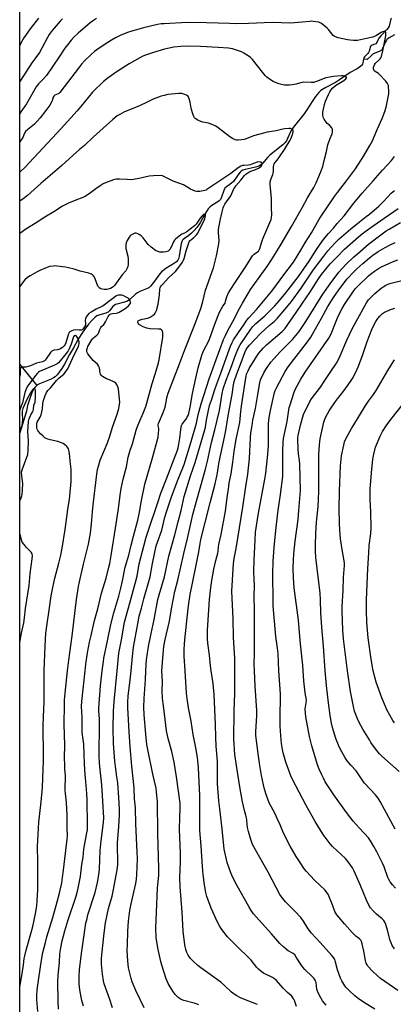
# Model space of a CAD drawing. Units: inches. Extents: x 1243771 to 1249771, y 585451 to 589452.
# Drawn here: x 1243771 to 1243990, y 587805 to 588381 of the extents above; entities that cross this region are included whole.
import ezdxf

# ---------------------------------------------------------------- set-up
doc = ezdxf.new("R2010")
doc.units = ezdxf.units.IN
doc.header["$MEASUREMENT"] = 0
for name, color, linetype in [('HYDRO-Single Line Stream', 4, 'Continuous'), ('NTRL-Farm Land', 3, 'Continuous'), ('Undefined', 1, 'Continuous')]:
    doc.layers.add(name, color=color, linetype=linetype)

msp = doc.modelspace()

# ---------------------------------------------------------------- linework, layer by layer
at = {"layer": 'HYDRO-Single Line Stream'}
for points in [[(1243988.81, 588382.18), (1243988.6, 588381.99), (1243988.33, 588381.56), (1243988.13, 588381.01), (1243987.29, 588377.44), (1243986.79, 588376.51), (1243986.07, 588375.56), (1243982.5, 588371.79), (1243981.4, 588370.36), (1243980.12, 588367.96), (1243979.46, 588367.18), (1243978.88, 588366.85), (1243977.37, 588366.25), (1243976.81, 588365.92), (1243976.49, 588365.49), (1243976.24, 588364.91), (1243975.68, 588362.84), (1243975.35, 588362.01), (1243974.88, 588361.41), (1243972.96, 588359.48), (1243972.53, 588358.88), (1243972.26, 588358.08)], [(1243990.43, 588372.35), (1243987.4, 588370.67), (1243986.52, 588370.08), (1243986.08, 588369.68), (1243985.72, 588369.21), (1243985.22, 588368.31), (1243983.53, 588364.4), (1243983.01, 588363.56), (1243982.62, 588363.15), (1243981.56, 588362.55), (1243978.05, 588361.19), (1243976.93, 588360.35), (1243974.51, 588357.97), (1243972.26, 588358.08)], [(1243972.26, 588358.08), (1243971.88, 588356.07), (1243971.65, 588355.23), (1243971.34, 588354.7), (1243970.9, 588354.18), (1243969.72, 588353.22), (1243968.28, 588352.34), (1243964.45, 588350.27), (1243958.26, 588345.94), (1243955.96, 588344.46), (1243950.25, 588341.52), (1243947.98, 588340.14), (1243947.23, 588339.55), (1243946.24, 588338.59), (1243944.28, 588336.23), (1243942.62, 588333.87), (1243939.07, 588328.41), (1243937.5, 588326.18), (1243931.84, 588319.14), (1243930.49, 588317.25), (1243929.48, 588315.56), (1243927.88, 588311.77), (1243927.15, 588310.34), (1243926.26, 588309.19), (1243925.06, 588308.01), (1243923.34, 588306.55), (1243920.16, 588304.09), (1243917.55, 588301.92), (1243916.05, 588300.53), (1243915.06, 588299.38), (1243913.38, 588297.33), (1243912.01, 588295.97), (1243911.07, 588295.43), (1243909.92, 588295.02), (1243908.27, 588294.61), (1243903.06, 588293.6), (1243901.63, 588293.12), (1243900.74, 588292.61), (1243900.04, 588291.95), (1243899.32, 588291.07), (1243896.95, 588287.62), (1243896.11, 588286.55), (1243894.09, 588284.7), (1243892.08, 588283.3), (1243891.21, 588282.57), (1243890.88, 588282.14), (1243890.45, 588281.31), (1243889.15, 588277.23), (1243888.52, 588275.92), (1243887.87, 588275.23), (1243887, 588274.56), (1243883.56, 588272.41), (1243882.46, 588271.59), (1243881.42, 588270.44), (1243880.42, 588268.98), (1243879.27, 588266.99), (1243876.95, 588262.63), (1243875.94, 588261.03), (1243874.71, 588259.48), (1243873.15, 588257.77), (1243871.51, 588256.16), (1243870.03, 588254.9), (1243867.51, 588253.16), (1243866.71, 588252.49), (1243866.39, 588252.1), (1243865.99, 588251.39), (1243865.49, 588249.95), (1243865.11, 588247.94), (1243864.43, 588242.71), (1243864.06, 588241.29), (1243863.62, 588240.39), (1243862.82, 588239.5), (1243861.71, 588238.62), (1243856.5, 588235.49), (1243854.83, 588234.28), (1243854.12, 588233.56), (1243853.14, 588232.39), (1243848.85, 588226.54), (1243847.58, 588225.14), (1243846.58, 588224.32), (1243845.27, 588223.64), (1243841.29, 588222.03), (1243839.93, 588221.33), (1243838.79, 588220.45), (1243835.63, 588217.56), (1243834.15, 588216.5), (1243832.44, 588215.88), (1243827.94, 588214.74), (1243827.07, 588214.4), (1243826.38, 588213.99), (1243825.58, 588213.22), (1243823.57, 588210.79), (1243822.75, 588210.02), (1243822.28, 588209.75), (1243821.39, 588209.4), (1243817.91, 588208.5), (1243816.76, 588208.11), (1243816.15, 588207.78), (1243815.22, 588207.14), (1243813.37, 588205.4), (1243811.31, 588202.96), (1243808.62, 588199.33), (1243806.98, 588196.94), (1243805.04, 588193.77), (1243802.39, 588189.13), (1243800.21, 588185.16), (1243797.15, 588179.54), (1243795.6, 588176.99), (1243794.18, 588174.9), (1243792.94, 588173.33), (1243791.73, 588172.11), (1243790.8, 588171.46), (1243789.34, 588170.71), (1243782.57, 588167.99), (1243781.47, 588167.39), (1243781.03, 588167.07)], [(1243771, 588179.32), (1243775.12, 588174.28), (1243781.03, 588167.07)], [(1243781.03, 588167.07), (1243780.59, 588166.75), (1243780.03, 588166.17), (1243779.33, 588165.19), (1243778.68, 588164.02), (1243778.07, 588162.72), (1243776.89, 588159.54), (1243775.63, 588155.35), (1243774.87, 588152.06), (1243771, 588139.27)]]:
    msp.add_lwpolyline(points, dxfattribs=at)
at = {"layer": 'NTRL-Farm Land'}
msp.add_polyline3d([(1243770.97, 587716.79, 0), (1243771.06, 588951.36, 0)], dxfattribs=at)
at = {"layer": 'Undefined'}
for points, elevation in [([(1243815.89, 588381.91), (1243814.2, 588380.83), (1243812.16, 588379.31), (1243805.15, 588373.33), (1243802.7, 588370.92), (1243801.16, 588369.23), (1243798.96, 588366.61), (1243797.39, 588364.48), (1243794.17, 588359.55), (1243786.58, 588348.59), (1243784.87, 588346.61), (1243782.03, 588343.69), (1243780.57, 588341.88), (1243779.8, 588340.64), (1243777.37, 588335.98), (1243774.98, 588331.93), (1243771.7, 588327.29), (1243771.01, 588326.39)], 646), ([(1243796.04, 588381.75), (1243794.67, 588380.42), (1243793.42, 588379.02), (1243790, 588374.84), (1243788.29, 588372.51), (1243787.21, 588370.77), (1243783.91, 588364.51), (1243782.49, 588362.07), (1243780.37, 588359.05), (1243778.08, 588356.07), (1243771.49, 588345.67), (1243771.01, 588344.99)], 648), ([(1243844.86, 588000), (1243844.99, 588003.55), (1243845.24, 588006.35), (1243846.42, 588014.21), (1243847.93, 588021.92), (1243849.73, 588029.98), (1243851.96, 588041.69), (1243852.65, 588044.41), (1243855.81, 588055.12), (1243858.26, 588067.05), (1243861.8, 588079.62), (1243863.8, 588087.19), (1243865.45, 588093.92), (1243867.29, 588102.06), (1243871.07, 588114.25), (1243873.65, 588122.06), (1243879.26, 588140.52), (1243879.74, 588142.6), (1243880.4, 588146.75), (1243881.33, 588151.69), (1243882.22, 588155.37), (1243883.39, 588158.46), (1243885.11, 588164.09), (1243886.44, 588168.02), (1243888.76, 588174.29), (1243891.07, 588180.87), (1243894.5, 588190.13), (1243895.37, 588192.28), (1243896.2, 588193.75), (1243899.11, 588198.13), (1243902.31, 588202.52), (1243904.08, 588205.33), (1243905.24, 588206.69), (1243909.92, 588211.75), (1243917.75, 588221.03), (1243919.24, 588222.98), (1243925.71, 588231.94), (1243928.29, 588235.15), (1243931.25, 588239.3), (1243935.71, 588246.21), (1243938.44, 588250.9), (1243941.92, 588256.35), (1243946.18, 588264.07), (1243947.11, 588265.62), (1243955.27, 588277.7), (1243957.04, 588280.08), (1243962.41, 588286.83), (1243967.55, 588293.95), (1243972.44, 588301.52), (1243976.09, 588307.52), (1243977.63, 588310.39), (1243978.43, 588312.19), (1243980.5, 588317.33), (1243983.35, 588323.36), (1243984.88, 588327.49), (1243985.59, 588330.04), (1243987.07, 588337.86), (1243987.15, 588339.6), (1243987.06, 588341.92), (1243986.88, 588342.76), (1243986.42, 588343.79), (1243985.36, 588345.19), (1243981.7, 588349.14), (1243981.02, 588349.71), (1243979.2, 588350.84), (1243978.61, 588351.36), (1243978.36, 588351.79), (1243978.19, 588352.56), (1243978.19, 588353.37), (1243978.29, 588353.91), (1243978.68, 588354.79), (1243979.42, 588355.72), (1243981.31, 588357.47), (1243982.07, 588358.29), (1243982.5, 588358.99), (1243982.78, 588359.77), (1243983.57, 588363.07), (1243985.33, 588371.81), (1243985.41, 588372.68), (1243985.37, 588373.5), (1243985.13, 588374.16), (1243984.84, 588374.43), (1243984.22, 588374.42), (1243983.48, 588374.13), (1243982.72, 588373.72), (1243979.93, 588371.9), (1243977.83, 588371.04), (1243974.01, 588370.28), (1243968.87, 588369.13), (1243968, 588369.04), (1243966.52, 588369.05), (1243964.44, 588369.19), (1243962.98, 588369.4), (1243957.52, 588370.61), (1243955.84, 588371.12), (1243955.16, 588371.51), (1243954.54, 588372.06), (1243951.82, 588375.47), (1243951.04, 588376.32), (1243947.67, 588378.98), (1243946.96, 588379.42), (1243946.16, 588379.72), (1243942.92, 588380.24), (1243942.03, 588380.3), (1243940.92, 588380.26), (1243936.47, 588379.81), (1243929.81, 588379.3), (1243918.87, 588379.61), (1243904.92, 588378.98), (1243897.32, 588378.88), (1243894.09, 588378.92), (1243880.42, 588379.47), (1243869.02, 588379.6), (1243855.67, 588378.91), (1243853.92, 588378.74), (1243851.63, 588378.38), (1243843.5, 588376.45), (1243836.63, 588374.47), (1243834.1, 588373.67), (1243829.83, 588371.99), (1243827.06, 588370.62), (1243824.83, 588369.33), (1243820.43, 588366.61), (1243816.13, 588363.66), (1243814.76, 588362.62), (1243813.05, 588361.14), (1243809.01, 588357.21), (1243807.24, 588355.29), (1243805.94, 588353.73), (1243794.49, 588338.67), (1243793.89, 588338.09), (1243793.46, 588337.79), (1243791.61, 588336.96), (1243790.89, 588336.4), (1243790.6, 588335.85), (1243790.27, 588334.55), (1243789.98, 588333.76), (1243788.65, 588331.23), (1243786.35, 588328.07), (1243782.99, 588323.69), (1243779.58, 588320.02), (1243775.66, 588316.89), (1243774.41, 588315.71), (1243773.78, 588314.78), (1243772.83, 588312.35), (1243771.49, 588310.27), (1243771.01, 588309.74)], 644), ([(1243781.98, 588382.22), (1243777.15, 588375.88), (1243773.43, 588370.69), (1243771.7, 588367.52), (1243771.02, 588366.13)], 650), ([(1243836.34, 588000), (1243837.02, 588008.31), (1243837.65, 588013.79), (1243840.08, 588027.44), (1243841.01, 588031.97), (1243842.22, 588036.75), (1243843.7, 588042.11), (1243847.46, 588055.02), (1243848.68, 588062.75), (1243850.97, 588073.13), (1243851.66, 588075.41), (1243854.16, 588082.41), (1243855.96, 588090.01), (1243857.07, 588093.71), (1243859.88, 588101.84), (1243863.78, 588112.25), (1243866.55, 588118.81), (1243867.26, 588120.76), (1243870.72, 588132.31), (1243873.77, 588142.21), (1243874.51, 588145.06), (1243875.44, 588149.8), (1243877.27, 588156.36), (1243880.47, 588166.08), (1243881.98, 588170.99), (1243883.35, 588174.6), (1243885.21, 588180.12), (1243888.18, 588188.23), (1243890.39, 588193.95), (1243891.42, 588196.31), (1243892.91, 588199.35), (1243896.75, 588206.33), (1243898.86, 588210.74), (1243901.41, 588215.34), (1243904.7, 588220.87), (1243906.23, 588223.27), (1243916.3, 588237.39), (1243919.86, 588242.85), (1243924.09, 588249.77), (1243930.17, 588260.09), (1243936.68, 588271.55), (1243939.59, 588276.89), (1243943.2, 588282.96), (1243944.61, 588285.77), (1243947.16, 588291.73), (1243948.42, 588295.33), (1243949.36, 588298.72), (1243950.61, 588304.14), (1243951.39, 588308.02), (1243952.56, 588311.31), (1243953.89, 588314.32), (1243954.22, 588315.63), (1243954.21, 588316.92), (1243954.05, 588317.42), (1243953.78, 588317.9), (1243952.67, 588319.22), (1243951.1, 588320.55), (1243950.51, 588321.16), (1243949.24, 588323.01), (1243948.65, 588324.25), (1243948.5, 588325.35), (1243948.56, 588327.05), (1243948.87, 588328.8), (1243949.53, 588331.67), (1243950.16, 588333.52), (1243951.8, 588337.39), (1243952.54, 588338.92), (1243953.23, 588340.05), (1243954.33, 588341.27), (1243956.01, 588342.73), (1243957.82, 588343.97), (1243960.79, 588345.66), (1243961.93, 588346.54), (1243962.29, 588347.11), (1243962.32, 588347.47), (1243961.93, 588347.92), (1243961.24, 588348.26), (1243960.47, 588348.44), (1243959.37, 588348.44), (1243954.5, 588347.98), (1243952.52, 588347.66), (1243950.31, 588347.11), (1243944.77, 588345), (1243943.12, 588344.52), (1243941.66, 588344.45), (1243937.2, 588344.62), (1243936.15, 588344.42), (1243932.83, 588343.43), (1243930.6, 588343.08), (1243928.92, 588342.89), (1243927.25, 588342.83), (1243926.15, 588342.89), (1243925.06, 588343.09), (1243922.69, 588343.76), (1243919.34, 588345.05), (1243917.84, 588345.97), (1243915.71, 588347.56), (1243914.72, 588348.56), (1243913.08, 588350.49), (1243907.31, 588357.84), (1243906.07, 588359.07), (1243904.69, 588360.16), (1243902.34, 588361.63), (1243900.85, 588362.35), (1243895.59, 588364.12), (1243894.46, 588364.39), (1243893.31, 588364.53), (1243887.19, 588365.03), (1243876.89, 588365.61), (1243869.8, 588365.76), (1243865.41, 588365.61), (1243861.3, 588365.09), (1243855.78, 588363.9), (1243849.43, 588362.07), (1243844.73, 588360.53), (1243843.14, 588359.91), (1243841.38, 588359), (1243835.13, 588355.31), (1243828.11, 588350.84), (1243822.81, 588347.13), (1243820.11, 588344.99), (1243817.9, 588343), (1243816.2, 588341.37), (1243813.68, 588338.72), (1243808.54, 588332.65), (1243804.67, 588327.92), (1243795.2, 588317.48), (1243773.89, 588294.79), (1243771.63, 588292.61), (1243771.01, 588292.04)], 642), ([(1243828, 588000), (1243829.09, 588010.29), (1243830.52, 588018.08), (1243832.3, 588028.51), (1243835.68, 588040.38), (1243839.21, 588053.21), (1243839.7, 588055.45), (1243841.01, 588062.65), (1243843.78, 588073.86), (1243845.09, 588078.25), (1243847.86, 588086.36), (1243850.25, 588093.82), (1243851.89, 588098.63), (1243853.57, 588104.01), (1243857.03, 588112.42), (1243861.42, 588124.16), (1243863.48, 588129.22), (1243863.82, 588130.55), (1243864.17, 588132.62), (1243864.69, 588136.17), (1243865.29, 588141.32), (1243865.55, 588142.74), (1243865.82, 588143.58), (1243866.2, 588144.35), (1243868.2, 588147.07), (1243869.09, 588148.52), (1243869.56, 588149.5), (1243869.98, 588150.72), (1243870.85, 588154.3), (1243872.19, 588162.32), (1243874.05, 588171.33), (1243875.43, 588177.31), (1243877.59, 588184.74), (1243878.2, 588186.37), (1243879.02, 588188.21), (1243881.53, 588192.76), (1243882.2, 588194.16), (1243885.23, 588202.88), (1243887.26, 588208.09), (1243888.04, 588209.91), (1243889.25, 588212.21), (1243889.96, 588213.45), (1243891.23, 588215.32), (1243891.6, 588216.34), (1243892.23, 588218.95), (1243893.27, 588221.37), (1243896.73, 588226.81), (1243903.06, 588236.21), (1243907.4, 588242.88), (1243908.35, 588243.98), (1243910.2, 588245.26), (1243910.82, 588245.8), (1243911.3, 588246.48), (1243911.66, 588247.25), (1243912.5, 588250.5), (1243913.32, 588252.91), (1243917.54, 588262.44), (1243918.19, 588264.32), (1243918.53, 588265.68), (1243918.61, 588266.84), (1243918.44, 588271.18), (1243918.45, 588276.53), (1243917.69, 588284.77), (1243917.65, 588286.22), (1243917.97, 588287.6), (1243919.21, 588290.52), (1243919.45, 588291.33), (1243919.56, 588292.44), (1243919.65, 588295.01), (1243919.8, 588296.11), (1243920.1, 588296.94), (1243920.53, 588297.7), (1243922.32, 588299.72), (1243923.19, 588300.88), (1243926.12, 588305.2), (1243927.87, 588308.08), (1243929.11, 588310.27), (1243929.89, 588311.87), (1243931, 588314.51), (1243931.23, 588315.56), (1243931.15, 588316.29), (1243930.9, 588316.67), (1243930.34, 588317.12), (1243929.66, 588317.45), (1243928.57, 588317.61), (1243926.21, 588317.41), (1243925.06, 588317.2), (1243921.16, 588316.23), (1243915.99, 588315.38), (1243914.55, 588315.08), (1243907.97, 588313.16), (1243903.61, 588311.44), (1243902.5, 588311.12), (1243900.81, 588310.88), (1243898.83, 588310.72), (1243897.99, 588310.74), (1243897.19, 588310.94), (1243895.67, 588311.68), (1243893.95, 588312.72), (1243887.31, 588317.98), (1243885.87, 588318.94), (1243884.04, 588319.73), (1243881.62, 588320.6), (1243878.19, 588321.24), (1243877.08, 588321.55), (1243875.27, 588322.48), (1243873.83, 588323.42), (1243873.44, 588323.81), (1243873.01, 588324.54), (1243872.24, 588326.79), (1243871.48, 588329.38), (1243870.86, 588333.04), (1243870.31, 588334.97), (1243869.89, 588336), (1243869.4, 588336.61), (1243868.69, 588337.04), (1243867.07, 588337.68), (1243865.95, 588337.96), (1243864.22, 588337.95), (1243857.83, 588337.36), (1243855.51, 588336.95), (1243853.82, 588336.49), (1243849.21, 588334.67), (1243844.55, 588332.34), (1243839.73, 588330.12), (1243832.4, 588327.21), (1243829.62, 588325.75), (1243828.15, 588324.86), (1243825.57, 588322.84), (1243823.56, 588321.13), (1243814.12, 588312.61), (1243808.85, 588307.59), (1243806.01, 588305.22), (1243802.25, 588301.88), (1243795.72, 588295.84), (1243783.28, 588285.41), (1243775.47, 588278.38), (1243772.95, 588276.35), (1243771.01, 588274.93)], 640), ([(1243854.22, 588000), (1243854.96, 588009.7), (1243855.47, 588014.18), (1243856.13, 588018.33), (1243858.62, 588029.11), (1243859.8, 588036.38), (1243861.8, 588046.45), (1243863.5, 588053.11), (1243867.02, 588068.74), (1243869.21, 588077.45), (1243872.42, 588091.58), (1243874.49, 588099.33), (1243878.88, 588114.61), (1243879.74, 588118.13), (1243880.99, 588122.73), (1243883.32, 588133.71), (1243885.26, 588141.03), (1243887.98, 588152.49), (1243889.61, 588162.32), (1243890.22, 588165.09), (1243891.81, 588170.16), (1243894.6, 588177.28), (1243897.34, 588184.9), (1243899.2, 588189.13), (1243900.16, 588190.92), (1243903.36, 588195.81), (1243905.91, 588199.44), (1243907.36, 588201.33), (1243909.28, 588203.36), (1243914.54, 588207.86), (1243920.38, 588213.64), (1243923.2, 588216.8), (1243926.81, 588221.22), (1243934.24, 588230.83), (1243940.5, 588239.82), (1243945.17, 588247.26), (1243949, 588252.62), (1243950.61, 588254.69), (1243951.74, 588256.01), (1243954.7, 588259.16), (1243956.92, 588261.81), (1243961.02, 588266.45), (1243966.64, 588273.88), (1243971.59, 588279.76), (1243978.02, 588286.94), (1243983.47, 588293.23), (1243988.77, 588298.86), (1243990.55, 588301.07)], 646), ([(1243819.3, 588000), (1243819.96, 588005.43), (1243820.28, 588007.49), (1243822.42, 588017.47), (1243824.29, 588027.1), (1243826.09, 588033.94), (1243829.02, 588043.76), (1243830.24, 588048.37), (1243831.23, 588052.63), (1243832.77, 588060.65), (1243834.81, 588067.77), (1243836.2, 588073.59), (1243837.55, 588078.79), (1243840.21, 588088.25), (1243841.21, 588092.92), (1243842.36, 588099.69), (1243844.33, 588109.29), (1243848.71, 588124.78), (1243851.99, 588136.76), (1243852.35, 588139.09), (1243852.55, 588141.12), (1243852.5, 588141.96), (1243852.15, 588143.46), (1243852.15, 588143.95), (1243852.3, 588144.75), (1243852.78, 588146.09), (1243855.03, 588151.31), (1243856.11, 588154.41), (1243856.64, 588156.42), (1243857.29, 588160.61), (1243857.84, 588162.5), (1243864.56, 588179.77), (1243867.44, 588187.56), (1243873.2, 588201.87), (1243877.01, 588212.19), (1243878.19, 588216.19), (1243879.81, 588222.96), (1243884.4, 588235.94), (1243886.16, 588243.02), (1243887.58, 588250.02), (1243887.74, 588251.85), (1243887.42, 588256.7), (1243887.48, 588258.43), (1243888.3, 588263.65), (1243889.45, 588268.04), (1243890.11, 588271.05), (1243890.49, 588272.08), (1243891.15, 588273.3), (1243894.64, 588278.15), (1243896.47, 588282.11), (1243896.97, 588282.97), (1243897.65, 588283.88), (1243900.5, 588287.22), (1243902.59, 588289.92), (1243903.4, 588290.72), (1243904.49, 588291.64), (1243905.69, 588292.35), (1243908.62, 588293.38), (1243910.75, 588294.24), (1243911.51, 588294.64), (1243912.16, 588295.15), (1243912.79, 588296.04), (1243912.98, 588296.5), (1243913.04, 588296.95), (1243912.9, 588297.3), (1243912.75, 588297.46), (1243912.34, 588297.73), (1243911.86, 588297.91), (1243911.1, 588297.96), (1243910.07, 588297.75), (1243907, 588296.56), (1243905.86, 588296.2), (1243904.96, 588296.08), (1243902.2, 588295.96), (1243901.41, 588295.79), (1243900.4, 588295.39), (1243898.96, 588294.48), (1243894.7, 588291.1), (1243882.96, 588283.43), (1243880.63, 588281.75), (1243880.14, 588281.48), (1243879.33, 588281.21), (1243876.49, 588280.69), (1243875.63, 588280.6), (1243874.78, 588280.64), (1243873.66, 588280.91), (1243872.29, 588281.38), (1243870.97, 588282.03), (1243866.88, 588284.48), (1243860.88, 588286.65), (1243855.36, 588289.51), (1243854.58, 588289.82), (1243853.74, 588289.98), (1243849.25, 588289.88), (1243846.86, 588289.7), (1243841.82, 588288.37), (1243836.74, 588287.55), (1243833.84, 588287.58), (1243829.47, 588287.93), (1243827.56, 588287.89), (1243825.9, 588287.46), (1243821.22, 588285.69), (1243819.89, 588285.08), (1243818.17, 588284), (1243815.54, 588282.2), (1243812.52, 588279.87), (1243809.34, 588277.8), (1243808, 588277.18), (1243803.83, 588275.59), (1243799.56, 588273.82), (1243798.02, 588273.09), (1243796.05, 588272.02), (1243790.94, 588268.8), (1243785.79, 588265.68), (1243780.71, 588262.34), (1243774.63, 588258.56), (1243771.01, 588256.09)], 638), ([(1243867.95, 588000), (1243867.39, 588008.67), (1243867.3, 588012.4), (1243867.4, 588015.6), (1243867.62, 588018.23), (1243869.6, 588036.52), (1243869.98, 588039.41), (1243870.86, 588044.61), (1243874.06, 588060.87), (1243875.96, 588069.74), (1243876.71, 588074.62), (1243877.15, 588076.85), (1243882.43, 588098.3), (1243885.48, 588109.48), (1243886.12, 588112.21), (1243886.6, 588114.75), (1243887.82, 588122.33), (1243890.97, 588136.9), (1243891.73, 588140.76), (1243893.35, 588150.5), (1243895.48, 588161.81), (1243896.28, 588167.39), (1243896.64, 588169.36), (1243898.17, 588173.98), (1243900.74, 588180.56), (1243902.9, 588186.45), (1243903.66, 588188.14), (1243904.44, 588189.36), (1243905.54, 588190.76), (1243911.91, 588197.43), (1243914.69, 588200.05), (1243917.17, 588202.21), (1243920, 588204.5), (1243921.84, 588206.27), (1243927.46, 588212.88), (1243930.14, 588216.26), (1243935.75, 588224.02), (1243942.9, 588234.51), (1243949.01, 588242.83), (1243951.45, 588245.86), (1243955.65, 588250.61), (1243958.1, 588252.89), (1243964.94, 588258.81), (1243969.94, 588262.96), (1243973.97, 588265.95), (1243975.83, 588267.42), (1243978.75, 588269.82), (1243981.09, 588271.9), (1243984.15, 588274.94), (1243988.62, 588279.67), (1243990.41, 588281.26)], 648), ([(1243883.19, 588000), (1243882.78, 588002.89), (1243882.12, 588009.22), (1243881.19, 588016.1), (1243880.94, 588018.74), (1243880.88, 588020.47), (1243880.93, 588023.89), (1243881.65, 588035.66), (1243882.2, 588041.68), (1243882.99, 588048.73), (1243883.57, 588052.96), (1243884.71, 588059.47), (1243885.87, 588064.6), (1243887.05, 588068.97), (1243887.21, 588070.1), (1243887.33, 588072.43), (1243887.55, 588073.91), (1243888.96, 588079.74), (1243891.56, 588093.42), (1243892.29, 588099.91), (1243893.4, 588107.93), (1243893.71, 588109.98), (1243894.73, 588115.4), (1243895.8, 588122.11), (1243896.55, 588128.34), (1243897.84, 588135.58), (1243899.83, 588145.48), (1243900.48, 588151.9), (1243901.02, 588156.29), (1243903.33, 588171.5), (1243903.56, 588172.6), (1243903.9, 588173.7), (1243904.71, 588175.6), (1243905.38, 588176.92), (1243909.83, 588184.31), (1243911.06, 588185.96), (1243913.48, 588188.92), (1243915.44, 588190.89), (1243924.64, 588198.69), (1243925.52, 588199.49), (1243926.26, 588200.3), (1243932.96, 588209.78), (1243936.57, 588215.33), (1243940.88, 588221.54), (1243945.92, 588229.45), (1243947.72, 588232.06), (1243952.71, 588238.27), (1243956.64, 588242.16), (1243961.14, 588246.97), (1243969.37, 588254.11), (1243972.48, 588256.56), (1243976.71, 588259.5), (1243984.36, 588265), (1243992.64, 588270.66)], 650), ([(1243809.27, 588000), (1243809.74, 588003.98), (1243810.75, 588010.59), (1243811.92, 588016.72), (1243812.78, 588020.67), (1243814.84, 588029.38), (1243816.78, 588036.32), (1243818.96, 588045.42), (1243821.53, 588054.32), (1243823.22, 588060.62), (1243823.74, 588062.86), (1243824.61, 588067.52), (1243827.03, 588083.61), (1243828.71, 588093.64), (1243829.3, 588097.9), (1243829.8, 588102.85), (1243830.34, 588106.83), (1243831.56, 588112.14), (1243833.5, 588119.48), (1243834.48, 588125.14), (1243835.65, 588129.16), (1243837.13, 588132.91), (1243839.23, 588140.92), (1243839.57, 588141.99), (1243840.71, 588144.92), (1243843.33, 588150.76), (1243844.82, 588154.78), (1243845.66, 588157.52), (1243848.59, 588168.16), (1243850.39, 588173.75), (1243852.26, 588180.38), (1243852.68, 588182.12), (1243854.76, 588195.45), (1243854.86, 588196.52), (1243854.74, 588198.17), (1243854.49, 588199.17), (1243854.07, 588199.69), (1243853.4, 588199.95), (1243852.33, 588200.12), (1243847.31, 588200.24), (1243846.46, 588200.37), (1243845.39, 588200.67), (1243843.28, 588201.48), (1243841.18, 588202.63), (1243840.73, 588202.99), (1243840.29, 588203.54), (1243840.11, 588203.94), (1243840.07, 588204.33), (1243840.12, 588204.53), (1243840.39, 588204.89), (1243840.79, 588205.17), (1243841.52, 588205.49), (1243842.63, 588205.81), (1243846.04, 588206.56), (1243847.37, 588207.04), (1243849.23, 588208.29), (1243849.87, 588208.83), (1243850.41, 588209.43), (1243850.78, 588210.17), (1243851.06, 588210.97), (1243852.02, 588214.6), (1243852.76, 588220.23), (1243853.06, 588223.47), (1243853.25, 588224.32), (1243853.47, 588224.82), (1243853.89, 588225.48), (1243854.56, 588226.27), (1243858.32, 588230.27), (1243862.16, 588233.87), (1243865.27, 588237.88), (1243866.31, 588239.35), (1243866.84, 588240.38), (1243867.26, 588241.49), (1243868.48, 588245.83), (1243869.78, 588249.97), (1243870.26, 588251.26), (1243870.59, 588251.84), (1243870.92, 588252.24), (1243872.67, 588253.5), (1243873.54, 588254.25), (1243874.55, 588255.27), (1243875.22, 588256.19), (1243879.2, 588264.28), (1243879.85, 588266.34), (1243879.87, 588266.91), (1243879.76, 588267.16), (1243879.64, 588267.23), (1243879.31, 588267.26), (1243878.7, 588267.1), (1243878.22, 588266.81), (1243877.81, 588266.43), (1243876.71, 588265.03), (1243874.28, 588261.49), (1243873.32, 588260.46), (1243870.76, 588258.61), (1243868.84, 588257.05), (1243867.45, 588256.2), (1243865.98, 588255.57), (1243865.28, 588255.18), (1243862.15, 588252.74), (1243861.58, 588252.12), (1243860.98, 588251.17), (1243859.66, 588248.09), (1243858.85, 588246.63), (1243858.36, 588246.1), (1243857.92, 588245.8), (1243856.56, 588245.28), (1243855.12, 588245.05), (1243853.13, 588245.13), (1243851.81, 588245.49), (1243850.58, 588246.09), (1243848.05, 588248.05), (1243846.3, 588249.58), (1243843.23, 588253.44), (1243842.28, 588254.5), (1243841.4, 588255.19), (1243840.19, 588255.88), (1243839.19, 588256.23), (1243838.44, 588256.2), (1243837.2, 588255.7), (1243836.03, 588254.99), (1243835.62, 588254.62), (1243835.09, 588253.94), (1243833.92, 588251.94), (1243833.4, 588250.59), (1243833.18, 588249.22), (1243833.13, 588248.11), (1243833.21, 588247.25), (1243834.31, 588242.69), (1243834.55, 588241.11), (1243834.55, 588239.65), (1243834.43, 588237.89), (1243834.23, 588236.75), (1243833.89, 588235.67), (1243833.54, 588234.92), (1243833.11, 588234.27), (1243831.06, 588231.78), (1243826.5, 588225.69), (1243825.71, 588224.89), (1243825.06, 588224.38), (1243824.11, 588223.86), (1243823.36, 588223.56), (1243822.05, 588223.29), (1243820.43, 588223.28), (1243819.34, 588223.44), (1243818.55, 588223.65), (1243817.61, 588224.18), (1243817.23, 588224.56), (1243816.8, 588225.29), (1243815.26, 588229.45), (1243814.78, 588230.51), (1243814.29, 588231.18), (1243813.7, 588231.76), (1243813.04, 588232.25), (1243812.54, 588232.5), (1243811.44, 588232.83), (1243806.3, 588233.92), (1243802.93, 588235.08), (1243799.53, 588235.97), (1243797.81, 588236.29), (1243792.64, 588237), (1243791.77, 588237.05), (1243790.65, 588237), (1243788.44, 588236.64), (1243786.57, 588236.03), (1243782.72, 588234.47), (1243781.13, 588233.7), (1243777.04, 588231.32), (1243775.64, 588230.32), (1243773.92, 588228.87), (1243773.03, 588227.84), (1243771.01, 588225.02)], 636), ([(1243897.05, 588000), (1243897.06, 588007.42), (1243896.29, 588019.56), (1243896.04, 588030.39), (1243895.23, 588046.55), (1243896.17, 588062.87), (1243896.54, 588065.71), (1243897.73, 588071.55), (1243901.73, 588095.8), (1243903.36, 588107.93), (1243904.56, 588115.22), (1243905.54, 588124.4), (1243906.07, 588136.39), (1243906.37, 588139.28), (1243907.03, 588143.63), (1243907.59, 588146.75), (1243909.12, 588153.53), (1243910.32, 588160.62), (1243911.52, 588168.58), (1243912.08, 588170.37), (1243913.91, 588174.42), (1243915.04, 588176.4), (1243915.83, 588177.61), (1243918.14, 588180.67), (1243919.78, 588182.65), (1243923.52, 588186.74), (1243930.68, 588193.95), (1243932.7, 588196.27), (1243934.58, 588198.71), (1243938.57, 588204.45), (1243948.5, 588220.45), (1243952.71, 588226.64), (1243957.86, 588233.48), (1243961.96, 588237.88), (1243966.76, 588242.47), (1243968.74, 588244.24), (1243975.3, 588249.75), (1243980.19, 588253.55), (1243985.65, 588257.52), (1243987.42, 588258.68), (1243994, 588262.44)], 652), ([(1243908.49, 588000), (1243908.39, 588003.87), (1243908.55, 588010.07), (1243908.45, 588026.25), (1243908.52, 588035.46), (1243908.35, 588043.52), (1243908.42, 588050.04), (1243908.21, 588053.63), (1243908.14, 588057.92), (1243908.35, 588065.06), (1243908.85, 588076.51), (1243909.16, 588081.13), (1243909.62, 588084.84), (1243910.75, 588092.22), (1243914.52, 588112.21), (1243915.1, 588115.8), (1243916.1, 588124.89), (1243916.61, 588131.82), (1243916.66, 588133.69), (1243916.6, 588140.19), (1243916.78, 588144.8), (1243917.14, 588148.39), (1243917.79, 588152.46), (1243919.36, 588159.43), (1243920.23, 588162.94), (1243920.63, 588164.2), (1243921.48, 588166.02), (1243926.42, 588175.22), (1243928.28, 588178.03), (1243939.03, 588191.88), (1243941.47, 588195.36), (1243942.51, 588197.07), (1243947.78, 588206.47), (1243951.4, 588213.25), (1243955.14, 588219.24), (1243958.39, 588223.86), (1243962.84, 588229.54), (1243966.71, 588233.59), (1243968.51, 588235.32), (1243971.99, 588238.45), (1243975.88, 588241.85), (1243977.8, 588243.36), (1243980.96, 588245.46), (1243985.03, 588247.79), (1243988.01, 588249.37), (1243990.85, 588250.69)], 654), ([(1243922.83, 588000), (1243922.32, 588010.07), (1243922.01, 588013.2), (1243921.04, 588020.14), (1243920.55, 588024.61), (1243919.44, 588038.13), (1243919.37, 588040.79), (1243919.32, 588056.73), (1243919.39, 588064.19), (1243919.95, 588072.18), (1243920.89, 588082.17), (1243922.12, 588092.46), (1243923.75, 588103.28), (1243925.04, 588113.74), (1243925.15, 588117.27), (1243925.07, 588122.83), (1243925.1, 588128.59), (1243925.28, 588133.82), (1243925.52, 588136.04), (1243927.62, 588145.99), (1243928.83, 588154.13), (1243929.3, 588155.73), (1243931.78, 588163.08), (1243932.57, 588165.11), (1243935.57, 588170.72), (1243938.25, 588174.95), (1243952.07, 588194.79), (1243953.3, 588197.38), (1243955.92, 588203.84), (1243957.58, 588207.61), (1243959.89, 588212.11), (1243961.18, 588214.39), (1243966.52, 588222.34), (1243967.52, 588223.66), (1243969.21, 588225.49), (1243975.22, 588231.34), (1243976.41, 588232.31), (1243978.81, 588234.07), (1243981.15, 588235.57), (1243982.91, 588236.49), (1243989.26, 588239.47), (1243992.39, 588240.71)], 656), ([(1243936.97, 588000), (1243936.76, 588003.37), (1243936.45, 588006.57), (1243935.22, 588017.73), (1243934.22, 588029.73), (1243931.76, 588048.53), (1243931.36, 588054.36), (1243931.17, 588060.16), (1243931.28, 588065.07), (1243931.53, 588068.58), (1243932.27, 588076), (1243934.06, 588088.65), (1243934.36, 588093.89), (1243935.3, 588103.18), (1243935.46, 588105.5), (1243935, 588121.08), (1243934.81, 588123.08), (1243934.25, 588126.95), (1243934.01, 588130.02), (1243933.89, 588135.26), (1243933.93, 588136.61), (1243934.09, 588137.85), (1243935.41, 588143.89), (1243936.73, 588148.8), (1243937.26, 588150.06), (1243940.94, 588157.73), (1243941.9, 588159.22), (1243947.09, 588166.07), (1243949.61, 588169.92), (1243953.22, 588175.17), (1243956.44, 588180.12), (1243958.02, 588183.14), (1243962.57, 588193.6), (1243965.67, 588200.22), (1243967.95, 588204.5), (1243974.02, 588215.47), (1243975.18, 588217.16), (1243977.32, 588219.4), (1243978.97, 588220.93), (1243982.64, 588223.97), (1243983.89, 588224.89), (1243985.4, 588225.73), (1243987.21, 588226.59), (1243988.58, 588227.04), (1243995.62, 588228.8)], 658), ([(1243798.92, 588000), (1243799.67, 588006.2), (1243801.64, 588020.46), (1243804.31, 588041.85), (1243805.41, 588049.3), (1243805.94, 588052.04), (1243808.28, 588062.41), (1243811.18, 588074.23), (1243812.36, 588080.5), (1243813, 588086.1), (1243813.53, 588093.09), (1243813.93, 588097.15), (1243816.12, 588115.08), (1243816.57, 588117.86), (1243817.04, 588119.82), (1243818.13, 588123.25), (1243822.38, 588133.45), (1243823.7, 588137.32), (1243825.33, 588142.66), (1243828.09, 588150.2), (1243829.06, 588153.58), (1243829.54, 588157.25), (1243829.49, 588158.98), (1243828.75, 588165.12), (1243828.52, 588166.25), (1243828.06, 588167.25), (1243827.26, 588168.35), (1243826.44, 588169.06), (1243825.68, 588169.45), (1243822.95, 588170.52), (1243821.88, 588171.04), (1243819.56, 588172.33), (1243818.72, 588173.06), (1243818.38, 588173.74), (1243818.17, 588174.5), (1243817.7, 588177.41), (1243817.18, 588178.65), (1243816.47, 588179.53), (1243814.08, 588181.77), (1243810.83, 588185.68), (1243810.31, 588186.67), (1243810.24, 588187.2), (1243810.31, 588188.04), (1243810.59, 588189.16), (1243810.93, 588189.95), (1243812.81, 588193.19), (1243813.62, 588194.38), (1243814.18, 588195.03), (1243816.13, 588196.56), (1243816.91, 588197.35), (1243817.31, 588198.06), (1243817.95, 588199.92), (1243818.42, 588200.97), (1243818.92, 588201.64), (1243820.19, 588202.8), (1243820.6, 588203.31), (1243821.19, 588204.29), (1243822.8, 588207.41), (1243823.44, 588208.3), (1243824.01, 588208.75), (1243824.45, 588208.96), (1243825.25, 588209.13), (1243827.49, 588209.37), (1243828.44, 588209.66), (1243829.18, 588210), (1243831.14, 588211.15), (1243833.39, 588212.61), (1243834.7, 588213.75), (1243835.62, 588214.8), (1243835.91, 588215.47), (1243835.92, 588215.93), (1243835.68, 588216.7), (1243835.07, 588217.63), (1243834.42, 588218.17), (1243832.89, 588219.06), (1243831.59, 588219.71), (1243830.78, 588219.97), (1243829.99, 588220.01), (1243828.91, 588219.88), (1243828.12, 588219.66), (1243827.32, 588219.28), (1243826.05, 588218.48), (1243824.69, 588217.49), (1243819.85, 588213.66), (1243818.71, 588213.04), (1243815.82, 588211.82), (1243812.74, 588210.05), (1243811.52, 588209.23), (1243810.59, 588208.22), (1243809.99, 588207.3), (1243809.63, 588206.58), (1243809.47, 588206.06), (1243809.37, 588205.25), (1243809.48, 588203.25), (1243809.43, 588202.43), (1243809.01, 588201.39), (1243808.19, 588200.21), (1243807.59, 588199.69), (1243807.14, 588199.49), (1243806.63, 588199.38), (1243805.8, 588199.38), (1243803.59, 588199.62), (1243802.54, 588199.52), (1243801.53, 588199.12), (1243800.38, 588198.39), (1243800, 588198.03), (1243799.6, 588197.34), (1243798, 588192.03), (1243797.57, 588191.06), (1243797.01, 588190.23), (1243795.96, 588189.29), (1243794.53, 588188.4), (1243793.21, 588188.03), (1243791.08, 588187.77), (1243790.58, 588187.62), (1243789.88, 588187.23), (1243789.09, 588186.45), (1243786.43, 588182.6), (1243785.88, 588181.93), (1243785.47, 588181.58), (1243784.79, 588181.19), (1243784.27, 588180.98), (1243780.82, 588180.09), (1243777.25, 588178.63), (1243775.89, 588178.17), (1243774.49, 588177.86), (1243772.23, 588177.71), (1243771.59, 588177.46), (1243771.39, 588177.18), (1243771.27, 588176.71), (1243771.24, 588173.78), (1243771, 588172.34)], 634), ([(1243949.83, 588000), (1243948.85, 588014.42), (1243947.85, 588025.61), (1243947.37, 588034.02), (1243947.14, 588041.64), (1243946.88, 588045.46), (1243944.44, 588066.3), (1243944.15, 588070.26), (1243944.18, 588073.66), (1243944.45, 588080.39), (1243944.9, 588086.95), (1243945.79, 588096.14), (1243946.04, 588100.32), (1243946.16, 588105.42), (1243946.12, 588115.16), (1243946.24, 588126.63), (1243946.49, 588132.25), (1243946.92, 588135.92), (1243947.84, 588140.34), (1243949.14, 588145.49), (1243949.68, 588147.36), (1243950.26, 588148.76), (1243952.29, 588152.27), (1243956, 588157.72), (1243957.06, 588159.18), (1243960.19, 588163.16), (1243963.43, 588167.53), (1243965.13, 588169.91), (1243966.29, 588171.8), (1243968.57, 588176.54), (1243969.39, 588178.42), (1243971.87, 588185.17), (1243974.54, 588192.89), (1243977.21, 588199.86), (1243978.23, 588201.96), (1243979.62, 588204.51), (1243980.78, 588206.23), (1243981.87, 588207.64), (1243983.49, 588209.18), (1243984.66, 588209.96), (1243988.65, 588211.7), (1243989.47, 588211.99), (1243990.61, 588212.25)], 660), ([(1243785.35, 588000), (1243785.85, 588014.35), (1243786.34, 588021.97), (1243787.02, 588027.41), (1243788.32, 588035.59), (1243789.42, 588043.97), (1243790.31, 588048.81), (1243791.49, 588054.31), (1243793.89, 588062.97), (1243795.03, 588067.69), (1243795.81, 588071.9), (1243797.59, 588082.67), (1243799.12, 588094.4), (1243800.11, 588100.47), (1243800.36, 588102.53), (1243801.12, 588110.8), (1243801.15, 588118.06), (1243801.02, 588119.64), (1243800.44, 588122.73), (1243800.29, 588125.49), (1243799.95, 588128.46), (1243799.63, 588129.88), (1243799.23, 588130.6), (1243798.49, 588131.43), (1243797.23, 588132.56), (1243796.53, 588133.04), (1243795.52, 588133.54), (1243793.4, 588134.32), (1243788.85, 588135.26), (1243787.45, 588135.62), (1243786.39, 588136.03), (1243785.73, 588136.46), (1243784.69, 588137.36), (1243783.22, 588138.85), (1243782.2, 588139.94), (1243781.68, 588140.65), (1243781.27, 588141.55), (1243781.08, 588142.34), (1243780.95, 588143.48), (1243780.94, 588144.61), (1243781.2, 588145.65), (1243782.95, 588148.55), (1243783.52, 588149.87), (1243784.31, 588153.47), (1243784.5, 588156.27), (1243784.72, 588157.59), (1243785.96, 588161.14), (1243786.75, 588163), (1243787.47, 588164.03), (1243789.21, 588165.97), (1243792.58, 588170.07), (1243794.15, 588171.59), (1243796.78, 588173.64), (1243797.64, 588174.69), (1243799.27, 588177.27), (1243800, 588178.58), (1243802.8, 588185.04), (1243805.35, 588189.93), (1243805.69, 588190.87), (1243805.8, 588191.65), (1243805.74, 588192.53), (1243805.48, 588193.62), (1243805.12, 588194.69), (1243804.73, 588195.41), (1243804.2, 588195.99), (1243803.61, 588196.29), (1243803.26, 588196.23), (1243802.94, 588196.04), (1243802.58, 588195.5), (1243801.05, 588191.16), (1243799.93, 588188.55), (1243799.27, 588187.32), (1243798.13, 588185.77), (1243793.74, 588180.38), (1243792.86, 588179.73), (1243791.39, 588178.92), (1243782.62, 588175.26), (1243781.92, 588174.83), (1243781.33, 588174.34), (1243780.14, 588172.94), (1243775.77, 588166.95), (1243774.92, 588165.45), (1243774.01, 588162.99), (1243772.71, 588156.98), (1243772.31, 588155.9), (1243771.48, 588154.05), (1243771, 588152.52)], 632), ([(1243963.03, 588000), (1243961.13, 588014.03), (1243960.65, 588018.71), (1243960.28, 588023.77), (1243959.76, 588035.21), (1243959.8, 588037.44), (1243960.38, 588047.24), (1243960.58, 588054.61), (1243961.13, 588061.71), (1243961.16, 588063.06), (1243961, 588064.44), (1243959.86, 588070.98), (1243958.89, 588077.33), (1243958.44, 588082.31), (1243958.22, 588086.5), (1243958.05, 588094.75), (1243958.27, 588105.11), (1243958.89, 588120.05), (1243959.47, 588125.78), (1243960.73, 588132.11), (1243961.28, 588134.08), (1243962.18, 588136.21), (1243965.23, 588141.88), (1243966.57, 588144.12), (1243969.45, 588148.5), (1243973.22, 588154.88), (1243975.31, 588157.93), (1243978.21, 588161.8), (1243979.73, 588164.14), (1243986.5, 588175.86), (1243989.05, 588179.99), (1243990.5, 588182.1)], 662), ([(1243977.96, 588000), (1243976.75, 588006.83), (1243974.97, 588019.34), (1243974.23, 588028.33), (1243974.01, 588035.39), (1243974.1, 588041.54), (1243974.88, 588059.95), (1243975.41, 588069.06), (1243975.7, 588073.4), (1243976.64, 588080.36), (1243976.84, 588083.64), (1243976.71, 588093.08), (1243976.25, 588100.36), (1243976.27, 588106.27), (1243976.97, 588116), (1243977.82, 588123.97), (1243978.33, 588126.83), (1243979.42, 588130.92), (1243982.1, 588137.48), (1243983.51, 588140.03), (1243985.94, 588143.99), (1243989.08, 588148.19), (1243994.96, 588155.47)], 664), ([(1243781.59, 587800.55), (1243781, 587807.63), (1243780.94, 587809.6), (1243781.19, 587813.17), (1243782.11, 587820.05), (1243783.77, 587830.59), (1243784.59, 587835.13), (1243786, 587841.02), (1243786.83, 587844.18), (1243790.29, 587855.56), (1243792.93, 587864.65), (1243794.26, 587869.75), (1243795.57, 587875.78), (1243796.13, 587878.92), (1243796.72, 587883.25), (1243798.79, 587901.52), (1243798.9, 587903.45), (1243798.79, 587908.23), (1243798.81, 587915.7), (1243798.43, 587922.86), (1243797.76, 587928.23), (1243797.64, 587930.16), (1243797.71, 587938.9), (1243797.66, 587940.23), (1243797.39, 587942.75), (1243797.32, 587944.54), (1243797.25, 587949.32), (1243797.37, 587956.48), (1243797.09, 587968.6), (1243797.18, 587980.32), (1243797.27, 587982.95), (1243797.59, 587986.99), (1243798.92, 588000)], 634), ([(1243793.77, 587801.82), (1243793.48, 587806.74), (1243793.29, 587817.96), (1243793.49, 587821.83), (1243794.2, 587829.29), (1243794.54, 587834.26), (1243795.01, 587837.83), (1243795.89, 587841.9), (1243797.45, 587847.66), (1243799.25, 587853.59), (1243803.98, 587868.05), (1243805.04, 587871.82), (1243806.64, 587879.65), (1243807.45, 587886.69), (1243808.11, 587890.86), (1243808.61, 587895.55), (1243810.39, 587905.18), (1243810.64, 587906.93), (1243810.76, 587909.53), (1243810.55, 587924.42), (1243810.34, 587928.14), (1243809.66, 587935.19), (1243809.38, 587939.21), (1243809.02, 587945.42), (1243808.53, 587957.01), (1243808.24, 587959.75), (1243807.75, 587962.6), (1243807.6, 587963.9), (1243807.63, 587972.77), (1243807.23, 587979.12), (1243807.43, 587982.08), (1243809.27, 588000)], 636), ([(1243808.28, 587803.69), (1243807.32, 587806.91), (1243806.9, 587808.87), (1243806.16, 587813.15), (1243805.9, 587816.7), (1243805.9, 587821.05), (1243806.06, 587824.91), (1243806.21, 587826.69), (1243807.3, 587835.87), (1243809.79, 587852.17), (1243810.4, 587855.06), (1243810.92, 587857.06), (1243815.08, 587870.2), (1243816.49, 587876), (1243817.31, 587880.5), (1243817.68, 587883.8), (1243818.17, 587894.7), (1243818.32, 587896.75), (1243818.71, 587900.52), (1243820.14, 587911.18), (1243820.19, 587913.97), (1243819.65, 587923.64), (1243819, 587933.33), (1243818.12, 587942.05), (1243817.79, 587946.15), (1243817.56, 587950.08), (1243817.47, 587953.25), (1243817.81, 587966.22), (1243817.69, 587971.85), (1243817.41, 587976.43), (1243817.4, 587978.13), (1243818.36, 587991.28), (1243819.3, 588000)], 638), ([(1243825.34, 587802.67), (1243823.49, 587808.17), (1243820.48, 587816.75), (1243820.14, 587818.39), (1243819.55, 587822.46), (1243818.97, 587828.22), (1243818.96, 587831.43), (1243819.11, 587833.77), (1243820.41, 587846.46), (1243821.28, 587852.48), (1243822.98, 587860.75), (1243825.05, 587868.1), (1243825.98, 587871.97), (1243828.09, 587883.55), (1243828.38, 587886.44), (1243828.29, 587899.21), (1243829.09, 587908.87), (1243829.38, 587915.5), (1243829.39, 587918.98), (1243829.05, 587925.85), (1243828.4, 587934.39), (1243827.96, 587938.01), (1243827.01, 587944.05), (1243826.69, 587947.05), (1243826.01, 587957.37), (1243825.77, 587966.43), (1243825.94, 587976.3), (1243826.27, 587982.05), (1243828, 588000)], 640), ([(1243843.97, 587802.6), (1243839, 587812.9), (1243836.92, 587817.97), (1243836.27, 587819.88), (1243834.76, 587826.18), (1243834.45, 587828.23), (1243834.28, 587829.98), (1243834, 587836.41), (1243834.03, 587839.57), (1243834.31, 587847.57), (1243834.78, 587853.49), (1243835.56, 587859.66), (1243836.23, 587863.62), (1243838.94, 587875.41), (1243839.41, 587877.96), (1243839.65, 587880.53), (1243839.93, 587889.83), (1243839.84, 587893.72), (1243839.09, 587910.5), (1243838.84, 587919.75), (1243838.26, 587925.12), (1243837.99, 587931.47), (1243836.58, 587944.13), (1243835.62, 587955.52), (1243835, 587964.2), (1243834.34, 587978.48), (1243834.38, 587981.36), (1243834.58, 587985.43), (1243835.41, 587992.87), (1243836.34, 588000)], 642), ([(1243875.92, 587804.4), (1243874.89, 587804.86), (1243873.22, 587805.37), (1243867.02, 587806.89), (1243865.49, 587807.62), (1243863.84, 587808.72), (1243862.09, 587810.55), (1243860.72, 587812.41), (1243857.93, 587816.95), (1243856.84, 587819.61), (1243854.18, 587827.59), (1243853.56, 587829.83), (1243851.98, 587836.73), (1243850.97, 587843.7), (1243850.72, 587849.59), (1243851.04, 587858.54), (1243851.77, 587872.98), (1243852.4, 587880.16), (1243852.56, 587884.17), (1243851.83, 587904.73), (1243851.63, 587923.57), (1243851.19, 587929.02), (1243850.88, 587931.33), (1243849.01, 587939.45), (1243846, 587953.9), (1243845.5, 587956.83), (1243844.77, 587962.95), (1243843.83, 587974.29), (1243843.64, 587978.67), (1243843.82, 587983.87), (1243844.73, 587994.69), (1243844.86, 588000)], 644), ([(1243910.31, 587804.64), (1243905.09, 587806.49), (1243902.62, 587807.51), (1243900.25, 587808.61), (1243898.17, 587809.66), (1243895.93, 587811.11), (1243894.84, 587812.04), (1243891.17, 587815.62), (1243888.84, 587817.75), (1243877.07, 587826.09), (1243875.24, 587827.53), (1243872.43, 587830.11), (1243871.1, 587831.52), (1243869.62, 587833.56), (1243868.86, 587835.04), (1243868.24, 587836.88), (1243867.71, 587839.52), (1243866.73, 587847.56), (1243866.06, 587858.64), (1243864.93, 587873.57), (1243864.76, 587879.01), (1243865.06, 587888.23), (1243865.06, 587893.09), (1243864.57, 587907.3), (1243864.73, 587913.89), (1243864.96, 587919.61), (1243864.88, 587922.54), (1243862.82, 587937.99), (1243861.52, 587946.45), (1243860.12, 587952.69), (1243857.89, 587960.4), (1243857.05, 587964.94), (1243855.83, 587974.88), (1243854.97, 587980.86), (1243854.64, 587983.94), (1243854.5, 587988.19), (1243854.55, 587993.53), (1243854.22, 588000)], 646), ([(1243933.12, 587803.53), (1243931.98, 587806.89), (1243931.61, 587807.66), (1243931, 587808.62), (1243930.28, 587809.49), (1243927.87, 587811.56), (1243925.38, 587814.03), (1243921.13, 587818.85), (1243920.26, 587819.62), (1243919.03, 587820.42), (1243913.69, 587823.05), (1243912.32, 587824.03), (1243910.79, 587825.28), (1243909.8, 587826.32), (1243906.54, 587830.49), (1243905.4, 587831.82), (1243898.33, 587838.63), (1243892.72, 587844.18), (1243889.27, 587848.48), (1243887.91, 587850.62), (1243886.74, 587852.91), (1243883.14, 587860.99), (1243880.66, 587867.95), (1243879.98, 587870.19), (1243879.12, 587874.69), (1243878.42, 587880.74), (1243878.03, 587885.37), (1243877.25, 587897.55), (1243876.48, 587906.51), (1243876.38, 587910.04), (1243876.52, 587920.62), (1243876.52, 587927.02), (1243875.65, 587943.18), (1243875.34, 587947.23), (1243875.1, 587949.24), (1243874.16, 587954.97), (1243872.65, 587962.75), (1243871.39, 587970.48), (1243869.8, 587978.24), (1243868.99, 587983.74), (1243868.65, 587986.93), (1243867.95, 588000)], 648), ([(1243950.39, 587804.32), (1243948.4, 587806.76), (1243947.31, 587808.47), (1243945.96, 587811.1), (1243945.36, 587812.44), (1243945.08, 587813.54), (1243944.51, 587817.42), (1243944.31, 587818.19), (1243943.97, 587818.92), (1243943.19, 587820.05), (1243942.28, 587821.11), (1243938.03, 587825.02), (1243936.73, 587826.45), (1243935.74, 587827.84), (1243932.95, 587832.43), (1243932.1, 587833.63), (1243931.11, 587834.48), (1243928.3, 587836.14), (1243926.96, 587837.04), (1243925.67, 587838.17), (1243923.4, 587840.35), (1243918.45, 587846.09), (1243909.5, 587855.9), (1243907.99, 587857.75), (1243906.58, 587859.67), (1243905.09, 587862.1), (1243898.26, 587874.03), (1243895.77, 587879.07), (1243894.6, 587881.72), (1243892.5, 587887.71), (1243890.75, 587895.59), (1243889.61, 587907.39), (1243888.16, 587919.2), (1243887.68, 587923.8), (1243886.8, 587933.79), (1243886.77, 587947.1), (1243886.11, 587955.95), (1243885.87, 587961.22), (1243885.72, 587968.55), (1243884.87, 587986.14), (1243884.33, 587992.57), (1243883.19, 588000)], 650), ([(1243979.02, 587801.87), (1243972.33, 587805.96), (1243969.16, 587808.19), (1243967.34, 587809.66), (1243963.94, 587812.75), (1243962.14, 587814.65), (1243961.41, 587815.56), (1243960.77, 587816.51), (1243959.65, 587818.52), (1243958.92, 587820.08), (1243957.05, 587824.94), (1243955.76, 587830.1), (1243955.46, 587830.88), (1243954.87, 587831.89), (1243953.79, 587833.25), (1243947.01, 587840.85), (1243941.92, 587846.31), (1243939.95, 587848.93), (1243937.18, 587853.45), (1243935.54, 587855.56), (1243932.15, 587859.2), (1243926.57, 587864.64), (1243924.24, 587867.59), (1243923.3, 587869.03), (1243921.1, 587873.04), (1243916.58, 587882.19), (1243914.24, 587886.19), (1243907.4, 587898.38), (1243906.96, 587899.39), (1243906.34, 587901.29), (1243904.94, 587906), (1243904.44, 587908.2), (1243904.12, 587910.13), (1243903.98, 587912.59), (1243903.79, 587914), (1243903.47, 587915.39), (1243902.62, 587918.15), (1243901.48, 587923.24), (1243899.88, 587932.11), (1243898.65, 587939.43), (1243896.97, 587950.94), (1243896.51, 587957.3), (1243896.44, 587959.83), (1243896.57, 587976.55), (1243896.97, 587986.92), (1243896.94, 587996.73), (1243897.05, 588000)], 652), ([(1243992.44, 587812.89), (1243982.3, 587819.88), (1243980.49, 587821.35), (1243977.54, 587824.11), (1243974.93, 587827.1), (1243974.46, 587827.82), (1243973.97, 587828.89), (1243973.56, 587830.3), (1243972.5, 587835.8), (1243971.52, 587840.11), (1243971.1, 587841.5), (1243970.7, 587842.24), (1243969.96, 587843.07), (1243967.91, 587844.63), (1243965.62, 587846.76), (1243961.11, 587851.86), (1243956.72, 587857.03), (1243956.07, 587858.02), (1243955.54, 587859.08), (1243954.16, 587863), (1243952.31, 587867.72), (1243951.79, 587868.74), (1243950.89, 587870.15), (1243949.8, 587871.47), (1243943.72, 587877.41), (1243938.91, 587882.47), (1243937.84, 587883.89), (1243934.82, 587888.33), (1243932.92, 587891.35), (1243929.39, 587897.38), (1243926.24, 587903.44), (1243925.06, 587905.94), (1243923.52, 587909.89), (1243921.75, 587913.53), (1243920.58, 587916.25), (1243917.17, 587922.69), (1243915.43, 587927.08), (1243914.38, 587930.71), (1243913.77, 587933.23), (1243912.63, 587938.65), (1243911.54, 587944.65), (1243910.8, 587949.95), (1243909.33, 587962.13), (1243909.3, 587964.48), (1243909.82, 587973.68), (1243909.85, 587976.73), (1243908.79, 587991.09), (1243908.49, 588000)], 654), ([(1243990.53, 587837.28), (1243989.14, 587839.2), (1243988.44, 587840.68), (1243988.02, 587842.05), (1243986.42, 587848.24), (1243985.36, 587851.56), (1243984.81, 587852.88), (1243984.23, 587853.77), (1243983.33, 587854.79), (1243979.96, 587857.61), (1243978.22, 587859.23), (1243976.51, 587861.26), (1243975.55, 587862.69), (1243973.99, 587865.69), (1243970.64, 587874.3), (1243966.96, 587882.69), (1243965.9, 587884.7), (1243963.3, 587888.22), (1243961.81, 587890.03), (1243954.19, 587897.13), (1243952.76, 587898.63), (1243948.64, 587904.12), (1243943.98, 587911.76), (1243938.74, 587921.13), (1243930.48, 587936.71), (1243929.74, 587938.53), (1243926.75, 587946.58), (1243925.27, 587951.92), (1243924.88, 587953.94), (1243924.37, 587957.44), (1243923.93, 587962.15), (1243923.57, 587967.59), (1243923.53, 587971.44), (1243923.72, 587986.44), (1243922.83, 588000)], 656), ([(1243991.14, 587872.74), (1243989.37, 587874.7), (1243987.89, 587876.53), (1243987.16, 587877.76), (1243986.54, 587879.05), (1243984.41, 587885.27), (1243983.47, 587887.41), (1243980.21, 587893.99), (1243978.41, 587897.15), (1243976.37, 587900.43), (1243975.2, 587902.13), (1243972.97, 587904.82), (1243969.77, 587908.16), (1243966.25, 587912.03), (1243962.36, 587917.08), (1243954.96, 587927.29), (1243949.97, 587935.06), (1243948.87, 587937.1), (1243947.72, 587939.47), (1243946.42, 587942.44), (1243945.45, 587944.92), (1243942.02, 587956.15), (1243940.76, 587961.51), (1243938.55, 587973.06), (1243938.28, 587975.11), (1243938.23, 587977.78), (1243938.36, 587978.93), (1243938.83, 587981.16), (1243938.92, 587982.75), (1243938.21, 587987.08), (1243937.34, 587994.14), (1243936.97, 588000)], 658)]:
    msp.add_lwpolyline(points, dxfattribs=dict(at, elevation=elevation))
for points in [[(1243771, 588099.58, 630), (1243771.78, 588101.37, 630), (1243772.17, 588102.46, 630), (1243772.36, 588103.26, 630), (1243772.67, 588105.97, 630), (1243772.77, 588109.59, 630), (1243772.69, 588110.99, 630), (1243772.16, 588114.33, 630), (1243772.12, 588116.34, 630), (1243772.48, 588117.76, 630), (1243775.23, 588125.07, 630), (1243775.65, 588126.74, 630), (1243775.84, 588129.06, 630), (1243776.04, 588134.4, 630), (1243775.8, 588140.14, 630), (1243776.2, 588146.01, 630), (1243776.44, 588147.45, 630), (1243776.83, 588148.54, 630), (1243777.46, 588149.86, 630), (1243778.53, 588151.53, 630), (1243778.86, 588152.22, 630), (1243779.03, 588152.98, 630), (1243779.26, 588155.55, 630), (1243779.94, 588157.37, 630), (1243780.13, 588158.2, 630), (1243780.24, 588159.61, 630), (1243780.17, 588164.03, 630), (1243780.01, 588164.92, 630), (1243779.93, 588165.08, 630), (1243779.7, 588165.22, 630), (1243779.25, 588165.12, 630), (1243778.69, 588164.64, 630), (1243778.15, 588163.98, 630), (1243777.34, 588162.69, 630), (1243775.12, 588158.82, 630), (1243772.77, 588153.63, 630), (1243772.54, 588152.75, 630), (1243772.45, 588151.95, 630), (1243772.44, 588150.32, 630), (1243772.61, 588147.44, 630), (1243772.49, 588145.17, 630), (1243772.31, 588143.78, 630), (1243772.07, 588143, 630), (1243771.72, 588142.25, 630), (1243771, 588140.93, 630)], [(1243770.99, 588016.41, 630), (1243771.02, 588016.58, 630), (1243772.07, 588022.05, 630), (1243773.33, 588028.04, 630), (1243773.85, 588031.07, 630), (1243774.41, 588036.44, 630), (1243776.47, 588049.86, 630), (1243777.2, 588057.06, 630), (1243778.32, 588065.66, 630), (1243778.43, 588067.4, 630), (1243778.23, 588068.49, 630), (1243777.75, 588069.48, 630), (1243777.19, 588070.12, 630), (1243774.78, 588072.3, 630), (1243773.5, 588073.95, 630), (1243772.5, 588075.42, 630), (1243771.96, 588076.73, 630), (1243771.09, 588080.31, 630), (1243771, 588080.55, 630)], [(1243770.98, 587815, 632), (1243772.5, 587822.61, 632), (1243773.3, 587827.79, 632), (1243773.65, 587831.53, 632), (1243773.89, 587833.12, 632), (1243774.67, 587836.41, 632), (1243777.72, 587846.8, 632), (1243778.59, 587850.21, 632), (1243779.41, 587853.93, 632), (1243780.38, 587858.9, 632), (1243780.92, 587862.61, 632), (1243781.17, 587864.94, 632), (1243781.48, 587869.11, 632), (1243781.53, 587871.45, 632), (1243781.62, 587888.38, 632), (1243781.46, 587897, 632), (1243781.57, 587900.76, 632), (1243782.28, 587911.45, 632), (1243783.6, 587923.24, 632), (1243784.32, 587931.72, 632), (1243784.61, 587937.26, 632), (1243784.92, 587947.07, 632), (1243784.96, 587950.48, 632), (1243784.69, 587967.88, 632), (1243784.83, 587972.96, 632), (1243785.22, 587981.87, 632), (1243785.26, 587994.99, 632), (1243785.35, 588000, 632)], [(1243990.96, 587907.37, 660), (1243984.69, 587918.73, 660), (1243982.12, 587923.56, 660), (1243980.92, 587925.49, 660), (1243979.39, 587927.47, 660), (1243972.94, 587934.27, 660), (1243971.91, 587935.62, 660), (1243967.97, 587941.35, 660), (1243964.9, 587944.7, 660), (1243962.7, 587947.31, 660), (1243961.59, 587948.99, 660), (1243958.61, 587954.27, 660), (1243957.71, 587956.38, 660), (1243956.21, 587960.39, 660), (1243954.26, 587966.86, 660), (1243953.66, 587969.42, 660), (1243952.9, 587973.77, 660), (1243951.84, 587981.27, 660), (1243950.69, 587991.31, 660), (1243949.83, 588000, 660)], [(1243993.22, 587940.97, 662), (1243983.12, 587949.98, 662), (1243981.75, 587951.34, 662), (1243979.27, 587954.38, 662), (1243976.7, 587958.04, 662), (1243975.75, 587959.54, 662), (1243971.88, 587965.88, 662), (1243969.63, 587970.05, 662), (1243968.74, 587971.93, 662), (1243967.05, 587976.36, 662), (1243966.39, 587979.04, 662), (1243964.73, 587987.82, 662), (1243963.03, 588000, 662)], [(1243990.48, 587969.5, 664), (1243989.51, 587970.97, 664), (1243985.96, 587977.2, 664), (1243985.13, 587979.03, 664), (1243983.05, 587984.11, 664), (1243979.74, 587993.28, 664), (1243977.96, 588000, 664)]]:
    msp.add_polyline3d(points, dxfattribs=at)

doc.saveas('drawing.dxf')
